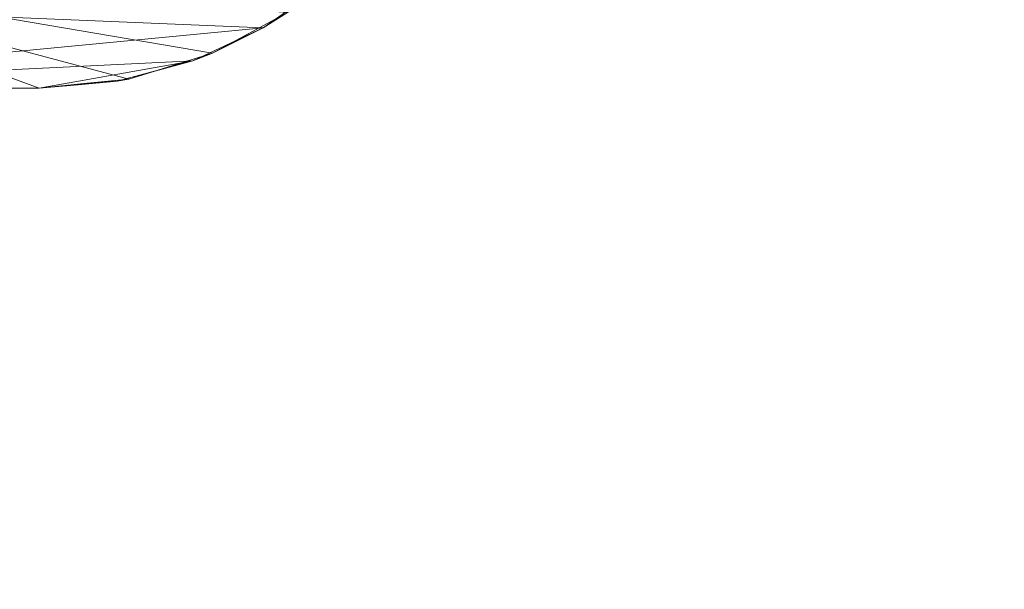
# Model space of a CAD drawing. Units: inches. Extents: x 0 to 204, y 0 to 264.
# Drawn here: x 103 to 109, y 146 to 150 of the extents above; entities that cross this region are included whole.
import ezdxf

# ---------------------------------------------------------------- set-up
doc = ezdxf.new("R2010")
doc.units = ezdxf.units.IN
doc.header["$MEASUREMENT"] = 0
doc.layers.get('0').update_dxf_attribs({"color": 10})

# ---------------------------------------------------------------- blocks, each defined once
blk = doc.blocks.new('ASTA-SWIV4PC-3D')
at = {"lineweight": 18}
mesh = blk.add_polyface(dxfattribs=at)
corners = [(8.3608, -8, 18), (2.7953, -8, 17.6315), (-2.7824, -8, 17.6315), (-8.348, -8, 18), (-8.4579, -8.3303, 18), (-8.6918, -8.5889, 18), (-8.9709, -8.8004, 18), (-8.8069, -9.3271, 17.8674), (-8.5494, -9.7982, 17.6834), (-8.2136, -10.2021, 17.4681), (-7.8107, -10.5323, 17.2424), (-7.3478, -10.7828, 17.0296), (-6.8315, -10.9434, 16.8572), (-6.2766, -10.9999, 16.7573), (-3.7672, -11, 16.5623), (-1.2521, -11, 16.463), (1.2649, -11, 16.463), (3.7799, -11, 16.5623), (6.2894, -10.9999, 16.7573), (6.8443, -10.9434, 16.8572), (7.3606, -10.7828, 17.0296), (7.8235, -10.5323, 17.2424), (8.2264, -10.2021, 17.4681), (8.5622, -9.7982, 17.6834), (8.8197, -9.3271, 17.8674), (8.9837, -8.8004, 18), (8.7046, -8.5889, 18), (8.4707, -8.3303, 18), (2.1747, -9.5575, 17.339), (-5.9093, -8, 17.8385), (5.9221, -8, 17.8385), (-3.1936, -9.6172, 17.3519), (4.2822, -10.2592, 17.1068), (-5.3492, -10.102, 17.2596), (5.4461, -9.3684, 17.5576), (-5.9184, -9.3947, 17.5838), (0.0064, -10.2622, 16.9805), (-3.4234, -8.8168, 17.582), (0.0064, -8, 17.6315), (1.401, -8.7621, 17.5325), (-2.727, -10.2248, 17.0525), (-0.5559, -9.2904, 17.3998), (-1.022, -8.7157, 17.5348), (-6.0723, -8.7173, 17.7502), (6.0385, -8.7057, 17.7485)]
mesh.append_faces([[corners[k] for k in face] for face in [(30, 27, 0)]], dxfattribs={"vtx0": -1})
mesh.append_faces([[corners[k] for k in face] for face in [(14, 33, 13), (10, 33, 9), (12, 33, 11), (17, 32, 16), (19, 32, 18), (21, 32, 20), (29, 37, 2), (23, 34, 22), (26, 44, 25)]], dxfattribs={"vtx0": -1, "vtx1": -1})
mesh.append_faces([[corners[k] for k in face] for face in [(42, 39, 38), (37, 42, 2), (36, 40, 15), (28, 41, 36), (40, 33, 14), (31, 41, 37), (40, 31, 33), (28, 36, 32), (39, 44, 1), (32, 34, 28), (40, 36, 31), (44, 34, 24), (7, 35, 43), (28, 34, 39), (37, 35, 31), (43, 35, 37), (33, 31, 35), (4, 43, 29), (42, 41, 39), (27, 30, 44), (16, 32, 36), (42, 37, 41), (34, 32, 22), (37, 29, 43), (31, 36, 41), (33, 35, 8), (41, 28, 39), (34, 44, 39)]], dxfattribs={"vtx0": -1, "vtx1": -1, "vtx2": -1})
mesh.append_faces([[corners[k] for k in face] for face in [(33, 12, 13), (33, 8, 9), (33, 10, 11), (44, 30, 1), (36, 15, 16), (35, 7, 8), (44, 24, 25), (42, 38, 2)]], dxfattribs={"vtx0": -1, "vtx2": -1})
mesh.append_faces([[corners[k] for k in face] for face in [(17, 18, 32), (21, 22, 32), (19, 20, 32), (5, 6, 43), (1, 38, 39), (23, 24, 34), (6, 7, 43), (14, 15, 40), (26, 27, 44), (4, 5, 43)]], dxfattribs={"vtx1": -1, "vtx2": -1})
mesh.append_faces([[corners[k] for k in face] for face in [(29, 3, 4)]], dxfattribs={"vtx2": -1})
mesh = blk.add_polyface(dxfattribs=at)
corners = [(9.0064, -8.6745, 18), (8.9958, -8.7376, 18), (8.9837, -8.8004, 18), (8.8197, -9.3271, 17.8674), (8.5622, -9.7982, 17.6834), (8.2264, -10.2021, 17.4681), (7.8235, -10.5323, 17.2424), (7.3606, -10.7828, 17.0296), (6.8443, -10.9434, 16.8572), (6.2894, -11, 16.7573), (6.2894, -11, 16.5681), (6.7719, -10.9573, 16.5801), (7.2385, -10.831, 16.5498), (7.6735, -10.6263, 16.4921), (8.0657, -10.3493, 16.4286), (8.4047, -10.0072, 16.3828), (8.5018, -9.8833, 16.3855), (8.5904, -9.7559, 16.4111), (8.6692, -9.628, 16.458), (8.7285, -9.52, 16.5123), (8.7805, -9.4149, 16.5784), (8.8239, -9.317, 16.6602), (8.855, -9.2401, 16.7661), (8.9142, -9.0702, 17.1022), (8.9622, -8.8968, 17.3745), (8.9988, -8.7206, 17.5819), (9.0041, -8.6893, 17.6203), (9.0064, -8.6745, 17.6687), (7.1025, -10.8631, 16.9434), (6.5668, -10.9717, 16.8073), (7.0052, -10.8942, 16.565), (6.5306, -10.9787, 16.5741)]
mesh.append_faces([[corners[k] for k in face] for face in [(31, 9, 10)]], dxfattribs={"vtx0": -1})
mesh.append_faces([[corners[k] for k in face] for face in [(15, 5, 14), (12, 28, 30), (7, 13, 6), (9, 31, 29), (2, 27, 1), (19, 4, 18)]], dxfattribs={"vtx0": -1, "vtx1": -1})
mesh.append_faces([[corners[k] for k in face] for face in [(27, 2, 25)]], dxfattribs={"vtx0": -1, "vtx1": -1, "vtx2": -1})
mesh.append_faces([[corners[k] for k in face] for face in [(7, 12, 13), (11, 8, 29), (4, 15, 16), (4, 16, 17), (29, 31, 11), (12, 7, 28), (30, 28, 8), (8, 11, 30), (15, 4, 5), (4, 19, 20), (4, 20, 21), (3, 21, 22), (3, 23, 24)]], dxfattribs={"vtx0": -1, "vtx2": -1})
mesh.append_faces([[corners[k] for k in face] for face in [(0, 1, 27)]], dxfattribs={"vtx1": -1})
mesh.append_faces([[corners[k] for k in face] for face in [(13, 14, 6), (5, 6, 14), (17, 18, 4), (22, 23, 3), (3, 4, 21), (2, 3, 24), (24, 25, 2)]], dxfattribs={"vtx1": -1, "vtx2": -1})
mesh.append_faces([[corners[k] for k in face] for face in [(25, 26, 27)]], dxfattribs={"vtx2": -1})
mesh = blk.add_polyface(dxfattribs=at)
corners = [(-8.3919, -9.628, 16.3547), (-2.796, -9.628, 16.0394), (2.8088, -9.628, 16.0394), (8.4047, -9.628, 16.3547), (8.4047, -9.8181, 16.3618), (8.4047, -10.0072, 16.3828), (8.0657, -10.3493, 16.4286), (7.6735, -10.6263, 16.4921), (7.2385, -10.831, 16.5498), (6.7719, -10.9573, 16.5801), (6.2894, -11, 16.5681), (3.7783, -11, 16.4224), (1.2641, -11, 16.3502), (-1.2512, -11, 16.3502), (-3.7655, -11, 16.4224), (-6.2766, -11, 16.5681), (-6.759, -10.9573, 16.5801), (-7.2256, -10.831, 16.5498), (-7.6607, -10.6263, 16.4921), (-8.0529, -10.3493, 16.4286), (-8.3919, -10.0072, 16.3828), (-8.3919, -9.8181, 16.3618), (0.0064, -10.3055, 16.0794), (-4.2324, -10.1829, 16.145)]
mesh.append_faces([[corners[k] for k in face] for face in [(17, 15, 16)]], dxfattribs={"vtx0": -1})
mesh.append_faces([[corners[k] for k in face] for face in [(19, 23, 18), (7, 22, 6), (5, 2, 4), (14, 23, 13)]], dxfattribs={"vtx0": -1, "vtx1": -1})
mesh.append_faces([[corners[k] for k in face] for face in [(11, 22, 7), (23, 22, 13), (1, 23, 21), (22, 2, 5), (22, 23, 1), (23, 14, 18)]], dxfattribs={"vtx0": -1, "vtx1": -1, "vtx2": -1})
mesh.append_faces([[corners[k] for k in face] for face in [(22, 1, 2), (22, 11, 12), (22, 12, 13), (23, 20, 21), (22, 5, 6)]], dxfattribs={"vtx0": -1, "vtx2": -1})
mesh.append_faces([[corners[k] for k in face] for face in [(0, 1, 21)]], dxfattribs={"vtx1": -1})
mesh.append_faces([[corners[k] for k in face] for face in [(7, 8, 11), (10, 11, 8), (14, 15, 17), (17, 18, 14), (19, 20, 23)]], dxfattribs={"vtx1": -1, "vtx2": -1})
mesh.append_faces([[corners[k] for k in face] for face in [(8, 9, 10), (2, 3, 4)]], dxfattribs={"vtx2": -1})
mesh = blk.add_polyface(dxfattribs=at)
corners = [(6.2894, -11, 16.7573), (3.7799, -11, 16.5623), (1.2649, -11, 16.463), (-1.2521, -11, 16.463), (-3.7672, -11, 16.5623), (-6.2766, -11, 16.7573), (-6.2766, -11, 16.5681), (-3.7655, -11, 16.4224), (-1.2512, -11, 16.3502), (1.2641, -11, 16.3502), (3.7783, -11, 16.4224), (6.2894, -11, 16.5681)]
mesh.append_faces([[corners[k] for k in face] for face in [(9, 2, 8)]], dxfattribs={"vtx0": -1, "vtx1": -1})
mesh.append_faces([[corners[k] for k in face] for face in [(2, 9, 10, 1), (3, 7, 8, 2), (7, 3, 4)]], dxfattribs={"vtx0": -1, "vtx2": -1})
mesh.append_faces([[corners[k] for k in face] for face in [(11, 0, 1, 10)]], dxfattribs={"vtx2": -1})
mesh.append_faces([[corners[k] for k in face] for face in [(4, 5, 6, 7)]], dxfattribs={"vtx3": -1})

msp = doc.modelspace()

# ---------------------------------------------------------------- linework, layer by layer
at = {"lineweight": 18, "invisible_edges": 15}
for points in [[(105.45801, 151.43107, 14.42016), (105.92586, 149.40868, 14.9561), (105.21436, 150.89554, 13.61464)], [(105.92586, 149.40868, 14.9561), (105.45801, 151.43107, 14.42016), (106.03599, 149.84047, 15.49204)], [(105.52516, 149.35415, 13.93923), (104.70525, 151.21155, 12.5), (105.21436, 150.89554, 13.61464)], [(104.70525, 151.21155, 12.5), (105.52516, 149.35415, 13.93923), (105.3519, 148.66764, 13.37846)], [(106.03599, 151.11619, 15.49204), (106.62057, 149.44753, 16.5), (105.92586, 150.6844, 14.9561)], [(105.92586, 149.40868, 14.9561), (105.52516, 149.35415, 13.93923), (105.21436, 150.89554, 13.61464)], [(105.92586, 150.6844, 14.9561), (106.21631, 149.44255, 15.22815), (105.52516, 150.62987, 13.93923)], [(105.94994, 149.16651, 14.5), (105.52516, 150.62987, 13.93923), (106.21631, 149.44255, 15.22815)], [(105.92586, 150.6844, 14.9561), (106.81849, 148.61436, 16.5), (106.21631, 149.44255, 15.22815)], [(106.53842, 148.51764, 16.5), (106.03599, 149.84047, 15.49204), (105.9612, 150.46794, 15.61475)], [(104.68741, 149.99195, 16.17055), (104.48937, 149.99861, 15.6095), (104.35862, 149.7456, 15.57387)], [(104.56151, 149.65099, 16.26286), (104.68741, 149.99195, 16.17055), (104.35862, 149.7456, 15.57387)], [(104.64354, 149.82692, 16.26286), (104.68741, 149.99195, 16.17055), (104.56151, 149.65099, 16.26286)], [(106.92674, 149.9692, 14.34171), (106.52574, 149.76332, 14.45522), (106.71822, 149.7081, 13.97794)], [(103.63358, 149.83823, 16.0806), (103.87747, 149.47265, 16.14509), (103.89007, 149.57032, 15.97454)], [(106.03599, 149.84047, 15.49204), (106.62057, 148.17182, 16.5), (105.92586, 149.40868, 14.9561)], [(103.61515, 149.82137, 15.8909), (103.89007, 149.57032, 15.97454), (103.95774, 149.40269, 15.75484)], [(107.73509, 149.48517, 0.29103), (108.07068, 149.7941, 0.31093), (108.34273, 149.70858, 0.34334)], [(107.81713, 149.6611, 0.29103), (108.07068, 149.7941, 0.31093), (107.73509, 149.48517, 0.29103)], [(103.95774, 149.40269, 15.75484), (103.69559, 149.41253, 15.67603), (103.50311, 149.71894, 15.77442)], [(103.54761, 149.75963, 16.2324), (103.77917, 149.32113, 16.14477), (103.87747, 149.47265, 16.14509)], [(104.46328, 149.51131, 16.17055), (104.35862, 149.7456, 15.57387), (104.32082, 149.47065, 15.82606)], [(104.56151, 149.65099, 16.26286), (104.35862, 149.7456, 15.57387), (104.46328, 149.51131, 16.17055)], [(107.73509, 149.48517, 0.29103), (108.34273, 149.70858, 0.34334), (107.86179, 149.13351, 0.32123)], [(108.34273, 149.70858, 0.34334), (108.43991, 149.2636, 0.375), (107.86179, 149.13351, 0.32123)], [(108.47392, 149.45462, 0.36928), (108.43991, 149.2636, 0.375), (108.34273, 149.70858, 0.34334)], [(103.40761, 149.63162, 15.77442), (103.69559, 149.41253, 15.67603), (103.68198, 149.15055, 15.75484)], [(103.36311, 149.59093, 16.2324), (103.61947, 149.23675, 16.14509), (103.77917, 149.32113, 16.14477)], [(103.87747, 149.47265, 16.14509), (104.10946, 149.30514, 15.96225), (103.89007, 149.57032, 15.97454)], [(103.95774, 149.40269, 15.75484), (103.89007, 149.57032, 15.97454), (104.06621, 149.37178, 15.84842)], [(104.06621, 149.37178, 15.84842), (103.89007, 149.57032, 15.97454), (104.10946, 149.30514, 15.96225)], [(103.61947, 149.23675, 16.14509), (103.27714, 149.51233, 16.0806), (103.52106, 149.23293, 15.97454)], [(103.52106, 149.23293, 15.97454), (103.29557, 149.52919, 15.8909), (103.68198, 149.15055, 15.75484)], [(103.77917, 149.32113, 16.14477), (104.09006, 149.18405, 16.05837), (103.87747, 149.47265, 16.14509)], [(103.87747, 149.47265, 16.14509), (104.09006, 149.18405, 16.05837), (104.10946, 149.30514, 15.96225)], [(104.46328, 149.51131, 16.17055), (104.32082, 149.47065, 15.82606), (104.37518, 149.4453, 16.01067)], [(103.95774, 149.40269, 15.75484), (104.19709, 149.11043, 15.5318), (103.93582, 149.14979, 15.58617)], [(104.06621, 149.37178, 15.84842), (104.19709, 149.11043, 15.5318), (103.95774, 149.40269, 15.75484)], [(104.10946, 149.30514, 15.96225), (104.3888, 149.02369, 15.64379), (104.06621, 149.37178, 15.84842)], [(104.19709, 149.11043, 15.5318), (104.06621, 149.37178, 15.84842), (104.3888, 149.02369, 15.64379)], [(105.92586, 149.40868, 14.9561), (106.21631, 148.16683, 15.22815), (105.52516, 149.35415, 13.93923)], [(105.94994, 147.89079, 14.5), (105.52516, 149.35415, 13.93923), (106.21631, 148.16683, 15.22815)], [(105.92586, 149.40868, 14.9561), (106.81849, 147.33865, 16.5), (106.21631, 148.16683, 15.22815)], [(103.77917, 149.32113, 16.14477), (103.61947, 149.23675, 16.14509), (103.88792, 148.99923, 16.05837)], [(104.32535, 148.96125, 15.85651), (104.10946, 149.30514, 15.96225), (104.09006, 149.18405, 16.05837)], [(104.3888, 149.02369, 15.64379), (104.10946, 149.30514, 15.96225), (104.32535, 148.96125, 15.85651)], [(106.71306, 149.16853, 15.10703), (106.60032, 149.09941, 14.83704), (106.26332, 149.32285, 15.13864)], [(106.33706, 149.3439, 15.31697), (106.65835, 149.16328, 15.30962), (106.71306, 149.16853, 15.10703)], [(103.61947, 149.23675, 16.14509), (103.52106, 149.23293, 15.97454), (103.76558, 148.99073, 15.96225)], [(103.70307, 149.03975, 15.84842), (103.52106, 149.23293, 15.97454), (103.68198, 149.15055, 15.75484)], [(103.70307, 149.03975, 15.84842), (103.76558, 148.99073, 15.96225), (103.52106, 149.23293, 15.97454)], [(103.88792, 148.99923, 16.05837), (103.61947, 149.23675, 16.14509), (103.76558, 148.99073, 15.96225)], [(106.36834, 149.27388, 15.49529), (106.62155, 149.02302, 15.49171), (106.65835, 149.16328, 15.30962)], [(108.31544, 149.11476, 0.36928), (107.86179, 149.13351, 0.32123), (108.43991, 149.2636, 0.375)], [(104.32535, 148.96125, 15.85651), (104.09006, 149.18405, 16.05837), (104.09595, 148.97466, 16.02627)], [(106.71306, 149.16853, 15.10703), (106.87032, 149.06261, 14.7554), (106.60032, 149.09941, 14.83704)], [(106.71306, 149.16853, 15.10703), (106.65835, 149.16328, 15.30962), (106.90661, 149.0444, 15.12616)], [(106.71306, 149.16853, 15.10703), (107.04934, 149.00938, 14.82547), (106.87032, 149.06261, 14.7554)], [(106.90661, 149.0444, 15.12616), (107.04934, 149.00938, 14.82547), (106.71306, 149.16853, 15.10703)], [(103.68198, 149.15055, 15.75484), (103.93582, 149.14979, 15.58617), (103.93434, 148.96497, 15.54458)], [(103.86409, 148.9018, 15.6609), (103.70307, 149.03975, 15.84842), (103.68198, 149.15055, 15.75484)], [(103.68198, 149.15055, 15.75484), (103.93434, 148.96497, 15.54458), (103.86409, 148.9018, 15.6609)], [(104.1185, 148.95, 15.3381), (104.19709, 149.11043, 15.5318), (104.41862, 148.92824, 15.33724)], [(104.3888, 149.02369, 15.64379), (104.41862, 148.92824, 15.33724), (104.19709, 149.11043, 15.5318)], [(106.60032, 149.09941, 14.83704), (106.3503, 148.92396, 14.75151), (106.11815, 149.1393, 14.97247)], [(106.84029, 148.98444, 15.30529), (106.65835, 149.16328, 15.30962), (106.62155, 149.02302, 15.49171)], [(106.84029, 148.98444, 15.30529), (106.90661, 149.0444, 15.12616), (106.65835, 149.16328, 15.30962)], [(108.13384, 149.04799, 0.35364), (107.86179, 149.13351, 0.32123), (108.31544, 149.11476, 0.36928)], [(106.62155, 149.02302, 15.49171), (106.32104, 149.04469, 15.66146), (106.57932, 148.81716, 15.49342)], [(106.3503, 148.92396, 14.75151), (106.60032, 149.09941, 14.83704), (106.75078, 148.89373, 14.47413)], [(106.89731, 148.9691, 14.48114), (106.60032, 149.09941, 14.83704), (106.87032, 149.06261, 14.7554)], [(106.60032, 149.09941, 14.83704), (106.89731, 148.9691, 14.48114), (106.75078, 148.89373, 14.47413)], [(107.23334, 148.92592, 14.40491), (106.89731, 148.9691, 14.48114), (106.87032, 149.06261, 14.7554)], [(107.23334, 148.92592, 14.40491), (106.87032, 149.06261, 14.7554), (107.04934, 149.00938, 14.82547)], [(103.98238, 148.72945, 15.6869), (103.70307, 149.03975, 15.84842), (103.86409, 148.9018, 15.6609)], [(103.98238, 148.72945, 15.6869), (103.76558, 148.99073, 15.96225), (103.70307, 149.03975, 15.84842)], [(104.0888, 148.74498, 15.85651), (103.88792, 148.99923, 16.05837), (103.76558, 148.99073, 15.96225)], [(103.98238, 148.72945, 15.6869), (104.0888, 148.74498, 15.85651), (103.76558, 148.99073, 15.96225)], [(104.09595, 148.97466, 16.02627), (103.88792, 148.99923, 16.05837), (104.0888, 148.74498, 15.85651)], [(104.58376, 148.70881, 15.49999), (104.3888, 149.02369, 15.64379), (104.32535, 148.96125, 15.85651)], [(104.58376, 148.70881, 15.49999), (104.606, 148.78536, 15.22513), (104.3888, 149.02369, 15.64379)], [(104.41862, 148.92824, 15.33724), (104.3888, 149.02369, 15.64379), (104.606, 148.78536, 15.22513)], [(106.88423, 148.67498, 15.30762), (106.84029, 148.98444, 15.30529), (106.62155, 149.02302, 15.49171)], [(106.90661, 149.0444, 15.12616), (106.84029, 148.98444, 15.30529), (107.1282, 148.92077, 14.92206)], [(106.88423, 148.67498, 15.30762), (107.1779, 148.78629, 14.97818), (106.84029, 148.98444, 15.30529)], [(106.84029, 148.98444, 15.30529), (107.1779, 148.78629, 14.97818), (107.1282, 148.92077, 14.92206)], [(107.04934, 149.00938, 14.82547), (106.90661, 149.0444, 15.12616), (107.1282, 148.92077, 14.92206)], [(107.25856, 148.88207, 14.65687), (107.23334, 148.92592, 14.40491), (107.04934, 149.00938, 14.82547)], [(107.1282, 148.92077, 14.92206), (107.25856, 148.88207, 14.65687), (107.04934, 149.00938, 14.82547)], [(103.86409, 148.9018, 15.6609), (103.93434, 148.96497, 15.54458), (104.0378, 148.7472, 15.44202)], [(103.93434, 148.96497, 15.54458), (104.1185, 148.95, 15.3381), (104.0378, 148.7472, 15.44202)], [(104.1185, 148.95, 15.3381), (104.19085, 148.6598, 15.17917), (104.0378, 148.7472, 15.44202)], [(104.41862, 148.92824, 15.33724), (104.47125, 148.7844, 15.03795), (104.30117, 148.7502, 15.09004)], [(104.58376, 148.70881, 15.49999), (104.32535, 148.96125, 15.85651), (104.3395, 148.70828, 15.69553)], [(104.47125, 148.7844, 15.03795), (104.41862, 148.92824, 15.33724), (104.606, 148.78536, 15.22513)], [(106.03612, 148.96337, 14.97247), (106.33704, 148.93014, 14.76152), (106.36994, 148.71151, 14.79476)], [(106.89731, 148.9691, 14.48114), (106.89224, 148.86128, 14.22606), (106.75078, 148.89373, 14.47413)], [(106.89731, 148.9691, 14.48114), (107.07289, 148.93536, 14.24453), (106.89224, 148.86128, 14.22606)], [(107.07289, 148.93536, 14.24453), (107.05995, 148.88562, 13.92638), (106.89224, 148.86128, 14.22606)], [(106.89731, 148.9691, 14.48114), (107.23334, 148.92592, 14.40491), (107.07289, 148.93536, 14.24453)], [(107.25233, 148.903, 13.94553), (107.07289, 148.93536, 14.24453), (107.23334, 148.92592, 14.40491)], [(107.34512, 148.87383, 13.95658), (107.23334, 148.92592, 14.40491), (107.38223, 148.8256, 14.35417)], [(107.23334, 148.92592, 14.40491), (107.25856, 148.88207, 14.65687), (107.38223, 148.8256, 14.35417)], [(103.98238, 148.72945, 15.6869), (103.86409, 148.9018, 15.6609), (104.0378, 148.7472, 15.44202)], [(106.36994, 148.71151, 14.79476), (106.31603, 148.61226, 14.92091), (106.00838, 148.87651, 15.0081)], [(106.23901, 148.86876, 15.66146), (106.44877, 148.65249, 15.49171), (106.57932, 148.81716, 15.49342)], [(106.7185, 148.75226, 14.25463), (106.75078, 148.89373, 14.47413), (106.89224, 148.86128, 14.22606)], [(107.25856, 148.88207, 14.65687), (107.1282, 148.92077, 14.92206), (107.1779, 148.78629, 14.97818)], [(107.39643, 148.72511, 14.55477), (107.25856, 148.88207, 14.65687), (107.1779, 148.78629, 14.97818)], [(107.38223, 148.8256, 14.35417), (107.25856, 148.88207, 14.65687), (107.39643, 148.72511, 14.55477)], [(106.63088, 148.63661, 14.47413), (106.36994, 148.71151, 14.79476), (106.60052, 148.80728, 14.56272)], [(107.38223, 148.8256, 14.35417), (107.49909, 148.61381, 14.30747), (107.49272, 148.74957, 13.97794)], [(107.38223, 148.8256, 14.35417), (107.39643, 148.72511, 14.55477), (107.49909, 148.61381, 14.30747)], [(103.98238, 148.72945, 15.6869), (104.0378, 148.7472, 15.44202), (104.18032, 148.51228, 15.36429)], [(104.32909, 148.47559, 15.52328), (104.0888, 148.74498, 15.85651), (103.98238, 148.72945, 15.6869)], [(104.18032, 148.51228, 15.36429), (104.0378, 148.7472, 15.44202), (104.19085, 148.6598, 15.17917)], [(104.32909, 148.47559, 15.52328), (104.3395, 148.70828, 15.69553), (104.0888, 148.74498, 15.85651)], [(104.35421, 148.69219, 14.86387), (104.47125, 148.7844, 15.03795), (104.52329, 148.67757, 14.72698)], [(104.606, 148.78536, 15.22513), (104.64764, 148.69538, 14.83158), (104.47125, 148.7844, 15.03795)], [(104.64764, 148.69538, 14.83158), (104.52329, 148.67757, 14.72698), (104.47125, 148.7844, 15.03795)], [(104.58376, 148.70881, 15.49999), (104.78628, 148.5295, 14.98779), (104.606, 148.78536, 15.22513)], [(104.606, 148.78536, 15.22513), (104.72689, 148.65479, 14.97442), (104.64764, 148.69538, 14.83158)], [(104.606, 148.78536, 15.22513), (104.78628, 148.5295, 14.98779), (104.72689, 148.65479, 14.97442)], [(105.99225, 148.79834, 15.06478), (106.31603, 148.61226, 14.92091), (106.21979, 148.59239, 15.09789)], [(106.74667, 148.54909, 14.22606), (106.63088, 148.63661, 14.47413), (106.7185, 148.75226, 14.25463)], [(107.1779, 148.78629, 14.97818), (107.31854, 148.47246, 14.72152), (107.39643, 148.72511, 14.55477)], [(104.32909, 148.47559, 15.52328), (103.98238, 148.72945, 15.6869), (104.18032, 148.51228, 15.36429)], [(104.52329, 148.67757, 14.72698), (104.64764, 148.69538, 14.83158), (104.64355, 148.63771, 14.40276)], [(104.78628, 148.5295, 14.98779), (104.58376, 148.70881, 15.49999), (104.58305, 148.4419, 15.36479)], [(104.76664, 148.59898, 14.41253), (104.64764, 148.69538, 14.83158), (104.72689, 148.65479, 14.97442)], [(106.44877, 148.65249, 15.49171), (106.09384, 148.68521, 15.49529), (106.61893, 148.50972, 15.30529)], [(106.09384, 148.68521, 15.49529), (106.39128, 148.5024, 15.22369), (106.61893, 148.50972, 15.30529)], [(106.36994, 148.71151, 14.79476), (106.53457, 148.48971, 14.73985), (106.31603, 148.61226, 14.92091)], [(106.36994, 148.71151, 14.79476), (106.63088, 148.63661, 14.47413), (106.53457, 148.48971, 14.73985)], [(107.31854, 148.47246, 14.72152), (107.49909, 148.61381, 14.30747), (107.39643, 148.72511, 14.55477)], [(104.18032, 148.51228, 15.36429), (104.19085, 148.6598, 15.17917), (104.28677, 148.48907, 14.93354)], [(104.19085, 148.6598, 15.17917), (104.38251, 148.66123, 14.74321), (104.28677, 148.48907, 14.93354)], [(104.28677, 148.48907, 14.93354), (104.38251, 148.66123, 14.74321), (104.42183, 148.52234, 14.39713)], [(104.81642, 148.55716, 14.41817), (104.72689, 148.65479, 14.97442), (104.78628, 148.5295, 14.98779)], [(106.21979, 148.59239, 15.09789), (106.39128, 148.5024, 15.22369), (106.0201, 148.66417, 15.31697)], [(106.88423, 148.67498, 15.30762), (106.44877, 148.65249, 15.49171), (106.61893, 148.50972, 15.30529)], [(106.63088, 148.63661, 14.47413), (106.66733, 148.47591, 14.48114), (106.53457, 148.48971, 14.73985)], [(107.03269, 148.3729, 14.93915), (106.88423, 148.67498, 15.30762), (106.61893, 148.50972, 15.30529)], [(106.63088, 148.63661, 14.47413), (106.74667, 148.54909, 14.22606), (106.66733, 148.47591, 14.48114)], [(106.21979, 148.59239, 15.09789), (106.31603, 148.61226, 14.92091), (106.44285, 148.47972, 14.96388)], [(106.39128, 148.5024, 15.22369), (106.21979, 148.59239, 15.09789), (106.44285, 148.47972, 14.96388)], [(106.31603, 148.61226, 14.92091), (106.53457, 148.48971, 14.73985), (106.44285, 148.47972, 14.96388)], [(107.55381, 148.46984, 13.99784), (107.49909, 148.61381, 14.30747), (107.42299, 148.42375, 14.35488)], [(104.38189, 148.31666, 15.12532), (104.18032, 148.51228, 15.36429), (104.30035, 148.3865, 15.03734)], [(104.32909, 148.47559, 15.52328), (104.18032, 148.51228, 15.36429), (104.38189, 148.31666, 15.12532)], [(104.18032, 148.51228, 15.36429), (104.28677, 148.48907, 14.93354), (104.30035, 148.3865, 15.03734)], [(104.88121, 148.37778, 14.43358), (104.78628, 148.5295, 14.98779), (104.69032, 148.32458, 14.90745)], [(106.61893, 148.50972, 15.30529), (106.39128, 148.5024, 15.22369), (106.59838, 148.40034, 15.01809)], [(106.59838, 148.40034, 15.01809), (106.39128, 148.5024, 15.22369), (106.44285, 148.47972, 14.96388)], [(106.61893, 148.50972, 15.30529), (106.59838, 148.40034, 15.01809), (106.82989, 148.31452, 14.85982)], [(107.03269, 148.3729, 14.93915), (106.61893, 148.50972, 15.30529), (106.82989, 148.31452, 14.85982)], [(106.74667, 148.54909, 14.22606), (106.80604, 148.36309, 14.24453), (106.66733, 148.47591, 14.48114)], [(106.81498, 148.50039, 13.91959), (106.80604, 148.36309, 14.24453), (106.74667, 148.54909, 14.22606)], [(104.28677, 148.48907, 14.93354), (104.39781, 148.27403, 14.78395), (104.30035, 148.3865, 15.03734)], [(104.3881, 148.33427, 14.40728), (104.39781, 148.27403, 14.78395), (104.28677, 148.48907, 14.93354)], [(104.32909, 148.47559, 15.52328), (104.38189, 148.31666, 15.12532), (104.51289, 148.31569, 15.20969)], [(104.32909, 148.47559, 15.52328), (104.51289, 148.31569, 15.20969), (104.58305, 148.4419, 15.36479)], [(106.68325, 148.35748, 14.76525), (106.44285, 148.47972, 14.96388), (106.53457, 148.48971, 14.73985)], [(106.68325, 148.35748, 14.76525), (106.59838, 148.40034, 15.01809), (106.44285, 148.47972, 14.96388)], [(106.66733, 148.47591, 14.48114), (106.68325, 148.35748, 14.76525), (106.53457, 148.48971, 14.73985)], [(106.66733, 148.47591, 14.48114), (106.80604, 148.36309, 14.24453), (106.68325, 148.35748, 14.76525)], [(107.31854, 148.47246, 14.72152), (107.03269, 148.3729, 14.93915), (107.18039, 148.24657, 14.5375)], [(107.31854, 148.47246, 14.72152), (107.18039, 148.24657, 14.5375), (107.32776, 148.2419, 14.29926)], [(104.30035, 148.3865, 15.03734), (104.39781, 148.27403, 14.78395), (104.38189, 148.31666, 15.12532)], [(106.82989, 148.31452, 14.85982), (106.59838, 148.40034, 15.01809), (106.68325, 148.35748, 14.76525)], [(107.32776, 148.2419, 14.29926), (107.47177, 148.29391, 13.99784), (107.42299, 148.42375, 14.35488)], [(104.38189, 148.31666, 15.12532), (104.56421, 148.20347, 14.86215), (104.51289, 148.31569, 15.20969)], [(104.39781, 148.27403, 14.78395), (104.56421, 148.20347, 14.86215), (104.38189, 148.31666, 15.12532)], [(104.69032, 148.32458, 14.90745), (104.51289, 148.31569, 15.20969), (104.56421, 148.20347, 14.86215)], [(104.6852, 148.14494, 14.43704), (104.69032, 148.32458, 14.90745), (104.56421, 148.20347, 14.86215)], [(106.68325, 148.35748, 14.76525), (106.80604, 148.36309, 14.24453), (106.91038, 148.24903, 14.42549)], [(106.91038, 148.24903, 14.42549), (106.82989, 148.31452, 14.85982), (106.68325, 148.35748, 14.76525)], [(106.80604, 148.36309, 14.24453), (106.94617, 148.24643, 13.94553), (106.91038, 148.24903, 14.42549)], [(107.03269, 148.3729, 14.93915), (106.82989, 148.31452, 14.85982), (107.00196, 148.2438, 14.61292)], [(107.03269, 148.3729, 14.93915), (107.00196, 148.2438, 14.61292), (107.18039, 148.24657, 14.5375)], [(104.49719, 148.17794, 14.42381), (104.56421, 148.20347, 14.86215), (104.39781, 148.27403, 14.78395)], [(106.91038, 148.24903, 14.42549), (107.00196, 148.2438, 14.61292), (106.82989, 148.31452, 14.85982)], [(107.09409, 148.19177, 14.31642), (107.00196, 148.2438, 14.61292), (106.91038, 148.24903, 14.42549)], [(107.09409, 148.19177, 14.31642), (106.91038, 148.24903, 14.42549), (107.02816, 148.1941, 13.95658)], [(107.00196, 148.2438, 14.61292), (107.09409, 148.19177, 14.31642), (107.18039, 148.24657, 14.5375)], [(107.32776, 148.2419, 14.29926), (107.18039, 148.24657, 14.5375), (107.09409, 148.19177, 14.31642)], [(107.09409, 148.19177, 14.31642), (107.21822, 148.16091, 13.97794), (107.32776, 148.2419, 14.29926)], [(108.57068, 148.24691, 0.31093), (108.23509, 147.93797, 0.29103), (108.31713, 148.1139, 0.29103)], [(108.23509, 147.93797, 0.29103), (108.66795, 148.24289, 0.32123), (108.88739, 147.6338, 0.37354)], [(108.88739, 147.6338, 0.37354), (108.76074, 148.21372, 0.33229), (108.95308, 148.00284, 0.36249)], [(108.41122, 148.18774, 0.375), (108.64453, 147.86729, 0.00814), (108.35469, 147.80021, 0.10284)], [(108.96943, 147.80973, 0.37354), (108.88739, 147.6338, 0.37354), (108.95308, 148.00284, 0.36249)], [(105.47273, 147.93462, 17.25), (87.97737, 147.93462, 17.25), (87.97505, 147.88653, 17.25), (105.47505, 147.88653, 17.25)], [(87.97737, 147.93462, 15), (105.47273, 147.93462, 15), (105.47505, 147.88653, 15), (87.97505, 147.88653, 15)], [(108.88739, 147.6338, 0.37354), (108.25144, 147.74486, 0.30209), (108.23509, 147.93797, 0.29103)], [(108.35469, 147.80021, 0.10284), (108.64453, 147.86729, 0.00814), (108.50047, 147.50988, 0.375)], [(105.41634, 147.71577, 0.20936), (105.28512, 147.30355, 0.22823), (105.22581, 147.41805, 0.21734)], [(105.30157, 147.65604, 0.20645), (105.41634, 147.71577, 0.20936), (105.22581, 147.41805, 0.21734)], [(105.28512, 147.30355, 0.22823), (105.41634, 147.71577, 0.20936), (105.71344, 147.52643, 0.23913)], [(105.71344, 147.52643, 0.23913), (105.48126, 147.72149, 0.21283), (105.65413, 147.64094, 0.22823)], [(108.53657, 147.50481, 0.34334), (108.25144, 147.74486, 0.30209), (108.88739, 147.6338, 0.37354)], [(105.28512, 147.30355, 0.22823), (105.71344, 147.52643, 0.23913), (105.45799, 147.22299, 0.24364)], [(105.71344, 147.52643, 0.23913), (105.63768, 147.28844, 0.25002), (105.45799, 147.22299, 0.24364)], [(105.47273, 147.10318, 17.25), (87.97737, 147.10318, 17.25), (87.97505, 147.05509, 17.25), (105.47505, 147.05509, 17.25)], [(87.97737, 147.10318, 15), (105.47273, 147.10318, 15), (105.47505, 147.05509, 15), (87.97505, 147.05509, 15)], [(105.47273, 146.33869, 17.25), (87.97737, 146.33869, 17.25), (87.97505, 146.2906, 17.25), (105.47505, 146.2906, 17.25)], [(87.97737, 146.33869, 15), (105.47273, 146.33869, 15), (105.47505, 146.2906, 15), (87.97505, 146.2906, 15)], [(106.67323, 146.24364, 25.78969), (106.64826, 146.24364, 25.59998), (106.88974, 146.24364, 25.41469), (107.06651, 146.24364, 25.48791)]]:
    msp.add_3dface(points, dxfattribs=at)

# ---------------------------------------------------------------- block references
msp.add_blockref('ASTA-SWIV4PC-3D', (96.71864, 160.33831))

doc.saveas('drawing.dxf')
